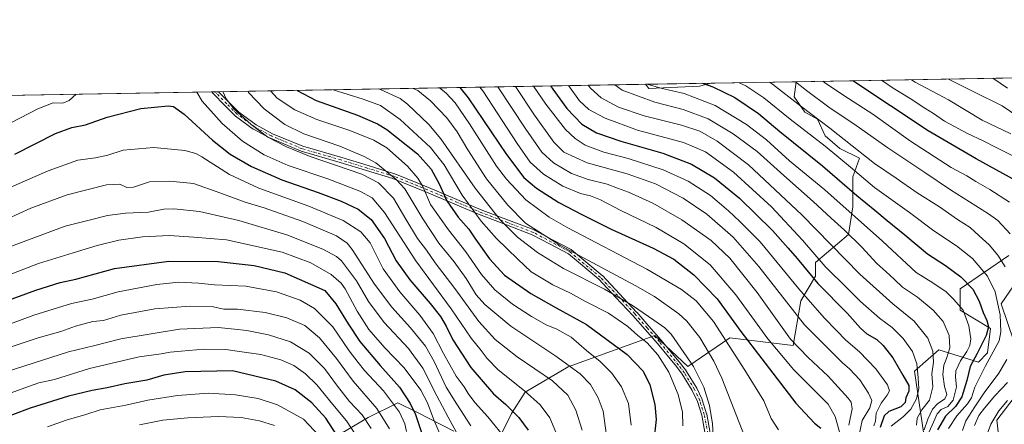
# Model space of a CAD drawing. Units: metres. Extents: x 616970 to 620401, y 4771076 to 4773448.
# Drawn here: x 618131 to 618637, y 4773240 to 4773448 of the extents above; entities that cross this region are included whole.
import ezdxf

# ---------------------------------------------------------------- set-up
doc = ezdxf.new("R2010")
doc.units = ezdxf.units.M
doc.header["$MEASUREMENT"] = 0
doc.linetypes.add('DGN Style 4', pattern=[2.6384748266838614, 1.318413404963828, -0.6592067024819142, 0.001648016756204785, -0.6592067024819142])
for name, color, linetype, lineweight in [('Arbolado forestal CxS', 92, 'Continuous', 0), ('Camino Cxs', 7, 'Continuous', 0), ('Camino eje', 30, 'DGN Style 4', 13), ('Comarca CxS', 21, 'Continuous', 0), ('Comunidad Autónoma CxS', 142, 'Continuous', 0), ('Curva de nivel maestra', 30, 'Continuous', 30), ('Curva de nivel normal', 30, 'Continuous', 0), ('Espacio natural protegido CxS', 121, 'Continuous', 0), ('Municipio CxS', 4, 'Continuous', 0), ('Pastizal CxS', 92, 'Continuous', 0), ('Provincia CxS', 1, 'Continuous', 0)]:
    doc.layers.add(name, color=color, linetype=linetype, lineweight=lineweight)

# ---------------------------------------------------------------- blocks, each defined once
blk = doc.blocks.new('*U8')
at = {"layer": 'Pastizal CxS', "color": 92, "linetype": 'Continuous', "lineweight": 0}
for points in [[(618659.7629000006, 4773211.247099999, 555.4434000000037), (618636.2666999997, 4773215.947100001, 571.75), (618633.1341000004, 4773242.574100001, 581.1897000000026), (618648.7984999996, 4773262.936100001, 579.3396000000066), (618635.4301000005, 4773302.249500001, 595.375), (618650.3649000004, 4773324.0233, 585.4024999999965)], [(618639.4001000002, 4773327.155900001, 588.7740999999951), (618614.3377, 4773309.926300001, 602.196299999996), (618614.3377, 4773298.9625, 606.085500000001), (618630.0027000001, 4773289.564300001, 600.4943000000058), (618628.4345000006, 4773277.033500001, 597.9725000000036), (618623.7351000002, 4773272.3347, 600.3141000000032), (618603.3722999999, 4773278.5997, 614.4747000000061), (618597.9725000003, 4773273.875299999, 617.9774000000034), (618590.8400999998, 4773267.635700001, 622.0286999999954), (618595.5390999997, 4773236.3095, 610.7143999999971)], [(618288.2625000002, 4773231.038899999, 755.0163999999932), (618309.9907000001, 4773243.819900001, 739.0225999999967), (618325.3284999998, 4773251.488299999, 729.130799999999), (618335.0390999997, 4773246.5557, 725.4207000000025), (618354.0915000001, 4773236.877699999, 716.2014000000055)], [(618378.1577000003, 4773234.8707, 706.107600000003), (618383.6732999999, 4773245.908100001, 700.7563999999985), (618390.6930999998, 4773256.9463, 695.1230000000069), (618412.7540999996, 4773269.989900001, 685.3763000000035), (618457.3463000003, 4773286.061699999, 667.5743999999977), (618474.3970999997, 4773270.082699999, 666.3894), (618495.9517000001, 4773284.8159, 654.1383999999962), (618528.4313000003, 4773280.804500001, 640.5722999999998), (618532.3844999997, 4773303.889699999, 631.8148999999976), (618539.9637000002, 4773316.4033, 624.3225999999995), (618539.9638999999, 4773323.4221, 621.7918999999965), (618557.0120999999, 4773337.9619, 610.4320000000008), (618559.1656999999, 4773352.0109, 603.2764000000025), (618559.1659000004, 4773367.4935, 596.3331000000035), (618562.5264999997, 4773377.069900001, 591.0838999999978), (618552.4994999999, 4773382.084100001, 592.8773999999976), (618544.9782999996, 4773388.6021, 592.1910000000062), (618540.9675000003, 4773397.126499999, 589.6907999999967), (618534.4495000001, 4773400.635299999, 590.4235999999946), (618528.9347000001, 4773408.658299999, 588.8450000000012), (618529.9852, 4773416.361199999, 584.9161000000023), (618693.8535000002, 4773419.210300001, 539.469299999997)]]:
    blk.add_polyline3d(points, dxfattribs=at)

msp = doc.modelspace()

# ---------------------------------------------------------------- linework, layer by layer
at = {"layer": 'Arbolado forestal CxS', "color": 92, "linetype": 'Continuous', "lineweight": 0, "extrusion": (0.2987994988806117, 0.005194834251950313, 0.9543017725886243), "elevation": 210171.7429034196, "flags": 128}
msp.add_lwpolyline([(4761943.170081535, -669139.0662708188), (4761943.170081535, -669184.9710572902)], dxfattribs=at)
at = {"layer": 'Arbolado forestal CxS', "color": 92, "linetype": 'Continuous', "lineweight": 0, "extrusion": (-0.131088586732391, -0.002279251277464226, 0.9913680383400096), "elevation": -91235.70128541919, "flags": 128}
msp.add_lwpolyline([(-4761942.17398537, 694912.982619712), (-4761942.17398537, 695158.3521001812)], dxfattribs=at)
at = {"layer": 'Arbolado forestal CxS', "color": 92, "linetype": 'Continuous', "lineweight": 0, "extrusion": (0.3955826232852415, 0.0068476698271748, 0.9184048658259083), "elevation": 277884.0700004949, "flags": 128}
msp.add_lwpolyline([(4761995.966363818, -643301.8078933551), (4761995.966363819, -643303.4687387364)], dxfattribs=at)
at = {"layer": 'Arbolado forestal CxS', "color": 92, "linetype": 'Continuous', "lineweight": 0, "extrusion": (0.3987251058482633, 0.006929536989035956, 0.9170443127152629), "elevation": 280216.6945773031, "flags": 128}
msp.add_lwpolyline([(4761947.691816551, -642648.6422609283), (4761947.691816551, -642650.6064756772)], dxfattribs=at)
at = {"layer": 'Arbolado forestal CxS', "color": 92, "linetype": 'Continuous', "lineweight": 0, "extrusion": (0.3680776555160761, 0.006399537182138707, 0.9297730289880662), "elevation": 258748.3235528764, "flags": 128}
msp.add_lwpolyline([(4761942.684915385, -651627.3384073001), (4761942.684915385, -651863.5330244412)], dxfattribs=at)
at = {"layer": 'Arbolado forestal CxS', "color": 92, "linetype": 'Continuous', "lineweight": 0, "extrusion": (0.1733989551244139, 0.003015131184958008, 0.9848470497217825), "elevation": 122226.8958578123, "flags": 128}
msp.add_lwpolyline([(4761941.263884211, -690616.3046826321), (4761941.263884211, -690650.4121890105)], dxfattribs=at)
at = {"layer": 'Arbolado forestal CxS', "color": 92, "linetype": 'Continuous', "lineweight": 0}
for points in [[(617986.4841999998, 4773406.911699999, 660.7709999999934), (618452.5992999999, 4773415.015699999, 604.5495999999986), (618454.3476999998, 4773412.800899999, 605.3730999999971), (618480.2969000004, 4773413.980699999, 600.8053000000073), (618486.1847999999, 4773415.5997, 598.6345000000001), (618529.9852, 4773416.361199999, 584.9161000000023), (618528.9347000001, 4773408.658299999, 588.8450000000012), (618534.4495000001, 4773400.635299999, 590.4235999999946), (618540.9675000003, 4773397.126499999, 589.6907999999967), (618544.9782999996, 4773388.6021, 592.1910000000062), (618552.4994999999, 4773382.084100001, 592.8773999999976), (618562.5264999997, 4773377.069900001, 591.0838999999978), (618559.1659000004, 4773367.4935, 596.3331000000035), (618559.1656999999, 4773352.0109, 603.2764000000025), (618557.0120999999, 4773337.9619, 610.4320000000008), (618539.9638999999, 4773323.4221, 621.7918999999965), (618539.9637000002, 4773316.4033, 624.3225999999995), (618532.3844999997, 4773303.889699999, 631.8148999999976), (618528.4313000003, 4773280.804500001, 640.5722999999998), (618495.9517000001, 4773284.8159, 654.1383999999962), (618474.3970999997, 4773270.082699999, 666.3894), (618457.3463000003, 4773286.061699999, 667.5743999999977), (618412.7540999996, 4773269.989900001, 685.3763000000035), (618390.6930999998, 4773256.9463, 695.1230000000069), (618383.6732999999, 4773245.908100001, 700.7563999999985), (618378.1577000003, 4773234.8707, 706.107600000003)], [(618378.1577000003, 4773234.8707, 706.107600000003), (618383.6732999999, 4773245.908100001, 700.7563999999985), (618390.6930999998, 4773256.9463, 695.1230000000069), (618412.7540999996, 4773269.989900001, 685.3763000000035), (618457.3463000003, 4773286.061699999, 667.5743999999977), (618474.3970999997, 4773270.082699999, 666.3894), (618495.9517000001, 4773284.8159, 654.1383999999962), (618528.4313000003, 4773280.804500001, 640.5722999999998), (618532.3844999997, 4773303.889699999, 631.8148999999976), (618539.9637000002, 4773316.4033, 624.3225999999995), (618539.9638999999, 4773323.4221, 621.7918999999965), (618557.0120999999, 4773337.9619, 610.4320000000008), (618559.1656999999, 4773352.0109, 603.2764000000025), (618559.1659000004, 4773367.4935, 596.3331000000035), (618562.5264999997, 4773377.069900001, 591.0838999999978), (618552.4994999999, 4773382.084100001, 592.8773999999976), (618544.9782999996, 4773388.6021, 592.1910000000062), (618540.9675000003, 4773397.126499999, 589.6907999999967), (618534.4495000001, 4773400.635299999, 590.4235999999946), (618528.9347000001, 4773408.658299999, 588.8450000000012), (618529.9852, 4773416.361300001, 584.9161000000023)], [(618452.5992000002, 4773415.015900001, 604.5494999999937), (618454.3476999998, 4773412.800899999, 605.3730999999971), (618480.2969000004, 4773413.980699999, 600.8053000000073), (618486.1853, 4773415.5998, 598.6343000000053)], [(618595.5390999997, 4773236.3095, 610.7143999999971), (618590.8400999998, 4773267.635700001, 622.0286999999954), (618597.9725000003, 4773273.875299999, 617.9774000000034), (618603.3722999999, 4773278.5997, 614.4747000000061), (618623.7351000002, 4773272.3347, 600.3141000000032), (618628.4345000006, 4773277.033500001, 597.9725000000036), (618630.0027000001, 4773289.564300001, 600.4943000000058), (618614.3377, 4773298.9625, 606.085500000001), (618614.3377, 4773309.926300001, 602.196299999996), (618639.4001000002, 4773327.155900001, 588.7740999999951)], [(618639.4001000002, 4773327.155900001, 588.7740999999951), (618614.3377, 4773309.926300001, 602.196299999996), (618614.3377, 4773298.9625, 606.085500000001), (618630.0027000001, 4773289.564300001, 600.4943000000058), (618628.4345000006, 4773277.033500001, 597.9725000000036), (618623.7351000002, 4773272.3347, 600.3141000000032), (618603.3722999999, 4773278.5997, 614.4747000000061), (618597.9725000003, 4773273.875299999, 617.9774000000034), (618590.8400999998, 4773267.635700001, 622.0286999999954), (618595.5390999997, 4773236.3095, 610.7143999999971)], [(618650.3649000004, 4773324.0233, 585.4024999999965), (618635.4301000005, 4773302.249500001, 595.375), (618648.7984999996, 4773262.936100001, 579.3396000000066), (618633.1341000004, 4773242.574100001, 581.1897000000026), (618636.2666999997, 4773215.947100001, 571.75), (618659.7629000006, 4773211.247099999, 555.4434000000037)], [(618659.7629000006, 4773211.247099999, 555.4434000000037), (618636.2666999997, 4773215.947100001, 571.75), (618633.1341000004, 4773242.574100001, 581.1897000000026), (618648.7984999996, 4773262.936100001, 579.3396000000066), (618635.4301000005, 4773302.249500001, 595.375), (618650.3649000004, 4773324.0233, 585.4024999999965)], [(618354.0915000001, 4773236.877699999, 716.2014000000055), (618335.0390999997, 4773246.5557, 725.4207000000025), (618325.3284999998, 4773251.488299999, 729.130799999999), (618309.9907000001, 4773243.819900001, 739.0225999999967), (618288.2625000002, 4773231.038899999, 755.0163999999932)], [(618288.2625000002, 4773231.038899999, 755.0163999999932), (618309.9907000001, 4773243.819900001, 739.0225999999967), (618325.3284999998, 4773251.488299999, 729.130799999999), (618335.0390999997, 4773246.5557, 725.4207000000025), (618354.0915000001, 4773236.877699999, 716.2014000000055)]]:
    msp.add_polyline3d(points, dxfattribs=at)
msp.add_3dface([(618452.5992999999, 4773415.015699999, 604.5495999999986), (618486.1847999999, 4773415.5997, 598.6345000000001), (618480.2969000004, 4773413.980699999, 600.8053000000073), (618454.3476999998, 4773412.800899999, 605.3730999999971)], dxfattribs=at)
at = {"layer": 'Camino Cxs', "color": 7, "linetype": 'Continuous', "lineweight": 0, "extrusion": (0.4988467860548491, 0.008668814711796617, 0.8666468344684818), "elevation": 350400.1164545504, "flags": 128}
msp.add_lwpolyline([(4761948.760269887, -607228.2503410818), (4761948.760269887, -607232.0888160473)], dxfattribs=at)
at = {"layer": 'Camino Cxs', "color": 7, "linetype": 'Continuous', "lineweight": 0}
for points in [[(618483.3332000002, 4773235.3969, 666.8653999999951), (618481.4886999996, 4773245.096899999, 667.2024999999994), (618479.2801000001, 4773252.140699999, 667.5454000000027), (618476.6458999999, 4773257.7071, 669.6747000000032), (618471.5022999998, 4773266.100299999, 674.4814000000042), (618468.5148, 4773270.013900001, 673.9988000000012), (618458.7307000002, 4773281.9705, 676.8463000000047), (618452.4096999997, 4773289.155900001, 680.7042999999976), (618446.1145000001, 4773296.2939, 683.0215999999928), (618437.3444999997, 4773305.5931, 683.7891999999993), (618428.5582999998, 4773314.905900001, 684.7418999999937), (618412.9567, 4773327.8851, 685.6083999999975), (618403.5899, 4773332.8673, 686.3950000000041), (618394.3208999997, 4773337.794500001, 687.1978999999993), (618381.1958999997, 4773342.810900001, 689.546100000007), (618368.0409000004, 4773347.8409, 692.7100999999967), (618368.0000999998, 4773347.857100001, 692.7176000000036), (618340.0663000002, 4773359.6325, 698.9140999999945), (618322.7408999996, 4773366.558700001, 701.6171000000032), (618309.2055000003, 4773370.748500001, 706.3695000000008), (618295.6826999999, 4773374.9397, 707.5139999999956), (618275.6551000001, 4773380.710899999, 709.5026999999974), (618275.5705000004, 4773380.738500001, 709.5406999999979), (618275.5166999997, 4773380.759500001, 709.5636999999988), (618259.7867000002, 4773387.2895, 708.5053000000045), (618259.6675000006, 4773387.3463, 708.4894999999962), (618251.1025, 4773391.9713, 710.9514000000055), (618251.0701000001, 4773391.9893, 710.9517999999953), (618250.9583000002, 4773392.061899999, 710.9505999999965), (618241.8683000002, 4773398.636700001, 711.3479999999981), (618241.7944999998, 4773398.694300001, 711.325100000002), (618241.7083999999, 4773398.773499999, 711.2912999999971), (618236.3731000006, 4773404.138699999, 711.2967999999966), (618230.3028999995, 4773410.2489, 713.3828000000068), (618230.2292999999, 4773410.329500001, 713.4091999999946), (618230.1294999998, 4773410.465700001, 713.4397999999928), (618229.6988000004, 4773411.1403, 713.5564000000013), (618233.0250000004, 4773411.198100001, 711.6413000000031), (618238.2172999998, 4773405.971700001, 710.0653000000021), (618243.4776, 4773400.681500001, 708.8891000000004), (618252.4128999999, 4773394.218499999, 710.0255999999936), (618260.8448000001, 4773389.6655, 707.3136999999988), (618276.4457, 4773383.189099999, 708.4017000000022), (618296.4275000002, 4773377.430500001, 705.3727999999975), (618309.9748999998, 4773373.231899999, 705.8153000000021), (618323.5595000006, 4773369.026900001, 701.1996000000072), (618323.6196999997, 4773369.006899999, 701.1687999999995), (618323.6577000003, 4773368.9923, 701.1490999999951), (618341.0538999997, 4773362.037699999, 698.2657000000036), (618368.9900000002, 4773350.261499999, 691.8012000000017), (618382.1244000001, 4773345.2393, 688.0414000000019), (618395.3243000006, 4773340.194499999, 685.4663), (618395.4703000003, 4773340.127900001, 685.4477999999945), (618404.8104999998, 4773335.163100001, 684.8175000000047), (618414.2956999998, 4773330.117900001, 684.639599999995), (618414.3350999998, 4773330.095899999, 684.6410000000033), (618414.5164999999, 4773329.969500001, 684.6533999999956), (618430.2836999996, 4773316.852700001, 683.9964000000036), (618430.3957000002, 4773316.747300001, 684.0050000000047), (618439.2358999997, 4773307.3771, 683.25), (618448.0208999999, 4773298.062100001, 682.5642999999982), (618448.0500999996, 4773298.030099999, 682.5485999999946), (618454.3607000001, 4773290.874299999, 680.6380999999965), (618460.6983000003, 4773283.670299999, 676.9982000000019), (618460.7231999999, 4773283.6413, 676.9747000000061), (618470.5409000004, 4773271.6435, 676.6478000000062), (618470.5680999998, 4773271.608899999, 676.6500999999989), (618473.6092999997, 4773267.6249, 676.5944000000018), (618473.6842999998, 4773267.5153, 676.5660000000062), (618478.8994000005, 4773259.005700001, 670.3295999999973), (618478.9167, 4773258.976700001, 670.2847000000038), (618478.9660999998, 4773258.8827, 670.1447999999946), (618481.6687000003, 4773253.1713, 666.7823000000062), (618481.7150999998, 4773253.059900001, 666.7550999999949), (618481.7339000005, 4773253.0043, 666.7431999999973), (618483.9923, 4773245.8029, 666.3885000000009), (618484.0289000003, 4773245.6567, 666.386599999998), (618485.8995000003, 4773235.8179, 666.1505000000034)], [(618483.3332000002, 4773235.3969, 666.8653999999951), (618481.4886999996, 4773245.096899999, 667.2024999999994), (618479.2801000001, 4773252.140699999, 667.5454000000027), (618476.6458999999, 4773257.7071, 669.6747000000032), (618471.5022999998, 4773266.100299999, 674.4814000000042), (618468.5148, 4773270.013900001, 673.9988000000012), (618458.7307000002, 4773281.9705, 676.8463000000047), (618452.4096999997, 4773289.155900001, 680.7042999999976), (618446.1145000001, 4773296.2939, 683.0215999999928), (618437.3444999997, 4773305.5931, 683.7891999999993), (618428.5582999998, 4773314.905900001, 684.7418999999937), (618412.9567, 4773327.8851, 685.6083999999975), (618403.5899, 4773332.8673, 686.3950000000041), (618394.3208999997, 4773337.794500001, 687.1978999999993), (618381.1958999997, 4773342.810900001, 689.546100000007), (618368.0409000004, 4773347.8409, 692.7100999999967), (618368.0000999998, 4773347.857100001, 692.7176000000036), (618340.0663000002, 4773359.6325, 698.9140999999945), (618322.7408999996, 4773366.558700001, 701.6171000000032), (618309.2055000003, 4773370.748500001, 706.3695000000008), (618295.6826999999, 4773374.9397, 707.5139999999956), (618275.6551000001, 4773380.710899999, 709.5026999999974), (618275.5705000004, 4773380.738500001, 709.5406999999979), (618275.5166999997, 4773380.759500001, 709.5636999999988), (618259.7867000002, 4773387.2895, 708.5053000000045), (618259.6675000006, 4773387.3463, 708.4894999999962), (618251.1025, 4773391.9713, 710.9514000000055), (618251.0701000001, 4773391.9893, 710.9517999999953), (618250.9583000002, 4773392.061899999, 710.9505999999965), (618241.8683000002, 4773398.636700001, 711.3479999999981), (618241.7944999998, 4773398.694300001, 711.325100000002), (618241.7083999999, 4773398.773499999, 711.2912999999971), (618236.3731000006, 4773404.138699999, 711.2967999999966), (618230.3028999995, 4773410.2489, 713.3828000000068), (618230.2292999999, 4773410.329500001, 713.4091999999946), (618230.1294999998, 4773410.465700001, 713.4397999999928), (618229.6989000002, 4773411.1404, 713.5564000000013)], [(618233.0250000004, 4773411.198200001, 711.6413000000031), (618238.2172999998, 4773405.971700001, 710.0653000000021), (618243.4776, 4773400.681500001, 708.8891000000004), (618252.4128999999, 4773394.218499999, 710.0255999999936), (618260.8448000001, 4773389.6655, 707.3136999999988), (618276.4457, 4773383.189099999, 708.4017000000022), (618296.4275000002, 4773377.430500001, 705.3727999999975), (618309.9748999998, 4773373.231899999, 705.8153000000021), (618323.5595000006, 4773369.026900001, 701.1996000000072), (618323.6196999997, 4773369.006899999, 701.1687999999995), (618323.6577000003, 4773368.9923, 701.1490999999951), (618341.0538999997, 4773362.037699999, 698.2657000000036), (618368.9900000002, 4773350.261499999, 691.8012000000017), (618382.1244000001, 4773345.2393, 688.0414000000019), (618395.3243000006, 4773340.194499999, 685.4663), (618395.4703000003, 4773340.127900001, 685.4477999999945), (618404.8104999998, 4773335.163100001, 684.8175000000047), (618414.2956999998, 4773330.117900001, 684.639599999995), (618414.3350999998, 4773330.095899999, 684.6410000000033), (618414.5164999999, 4773329.969500001, 684.6533999999956), (618430.2836999996, 4773316.852700001, 683.9964000000036), (618430.3957000002, 4773316.747300001, 684.0050000000047), (618439.2358999997, 4773307.3771, 683.25), (618448.0208999999, 4773298.062100001, 682.5642999999982), (618448.0500999996, 4773298.030099999, 682.5485999999946), (618454.3607000001, 4773290.874299999, 680.6380999999965), (618460.6983000003, 4773283.670299999, 676.9982000000019), (618460.7231999999, 4773283.6413, 676.9747000000061), (618470.5409000004, 4773271.6435, 676.6478000000062), (618470.5680999998, 4773271.608899999, 676.6500999999989), (618473.6092999997, 4773267.6249, 676.5944000000018), (618473.6842999998, 4773267.5153, 676.5660000000062), (618478.8994000005, 4773259.005700001, 670.3295999999973), (618478.9167, 4773258.976700001, 670.2847000000038), (618478.9660999998, 4773258.8827, 670.1447999999946), (618481.6687000003, 4773253.1713, 666.7823000000062), (618481.7150999998, 4773253.059900001, 666.7550999999949), (618481.7339000005, 4773253.0043, 666.7431999999973), (618483.9923, 4773245.8029, 666.3885000000009), (618484.0289000003, 4773245.6567, 666.386599999998), (618485.8995000003, 4773235.8179, 666.1505000000034)]]:
    msp.add_polyline3d(points, dxfattribs=at)
at = {"layer": 'Camino eje', "color": 30, "linetype": 'DGN Style 4', "lineweight": 13}
msp.add_polyline3d([(618484.6206999999, 4773235.583699999, 666.5026000000071), (618482.7516999999, 4773245.413899999, 666.7256999999954), (618480.4935, 4773252.615300001, 667.1261999999988), (618477.7909000004, 4773258.326500001, 670.2464999999938), (618472.5758999997, 4773266.836100001, 676.0135000000009), (618469.5346999997, 4773270.8201, 675.3916999999929), (618459.7220999999, 4773282.811699999, 676.9570999999996), (618453.3850999996, 4773290.015100001, 680.6180000000022), (618447.0751, 4773297.170100001, 682.6806999999973), (618438.2901, 4773306.485099999, 683.3617999999988), (618429.4501, 4773315.8551, 684.3776999999973), (618413.6851000005, 4773328.970100001, 685.0887999999978), (618404.2001, 4773334.015100001, 685.5816000000051), (618394.8601000002, 4773338.9801, 686.313599999994), (618381.6601, 4773344.0251, 688.7960000000021), (618368.5050999997, 4773349.0551, 692.2529000000068), (618340.5601000005, 4773360.835100001, 698.5861000000004), (618323.1750999996, 4773367.7851, 701.178899999999), (618309.5900999998, 4773371.9901, 706.2035000000033), (618296.0551000005, 4773376.1851, 706.449099999998), (618276.0151000004, 4773381.960100001, 708.9251999999979), (618260.2851, 4773388.4901, 707.9152999999933), (618251.7200999996, 4773393.1151, 710.5132000000012), (618242.6300999997, 4773399.690099999, 710.3543999999966), (618237.2950999998, 4773405.0551, 710.6895999999979), (618231.2251000004, 4773411.165100001, 712.6601999999984), (618231.2240000004, 4773411.1668, 712.6604999999981)], dxfattribs=at)
at = {"layer": 'Comarca CxS', "color": 21, "linetype": 'Continuous', "lineweight": 0, "flags": 128}
msp.add_lwpolyline([(619745.8472999987, 4771123.246899999), (617009.7500008971, 4771075.699982255), (616970.0800008973, 4773389.239982234), (619257.3600999999, 4773429.007800001), (620360.6500009245, 4773448.189982234), (620401.4700009234, 4771134.639982257)], close=True, dxfattribs=at)
at = {"layer": 'Comunidad Autónoma CxS', "color": 142, "linetype": 'Continuous', "lineweight": 0, "flags": 128}
msp.add_lwpolyline([(619745.8472999987, 4771123.246899999), (617009.7500008971, 4771075.699982255), (616970.0800008973, 4773389.239982234), (619257.3600999999, 4773429.007800001), (620360.6500009245, 4773448.189982234), (620401.4700009234, 4771134.639982257)], close=True, dxfattribs=at)
at = {"layer": 'Curva de nivel maestra', "color": 30, "linetype": 'Continuous', "lineweight": 30, "flags": 128}
for points, elevation in [([(618643.1399999997, 4773365.390100001), (618622.5999999996, 4773376.710100001), (618597.8200000003, 4773391.190099999), (618559.1602999996, 4773416.8685)], 575), ([(618273.4581000004, 4773411.9011), (618283.25, 4773406.720100001), (618304.5800000001, 4773399.2301), (618314.8799999999, 4773394.7501), (618319.6500000004, 4773391.7601), (618335.3099999996, 4773379.290100001), (618342.3300000001, 4773371.380100001), (618346.5199999996, 4773363.890100001), (618350.3799999999, 4773355.210100001), (618356.2400000002, 4773346.720100001), (618361.7400000002, 4773340.5601), (618365.1699999999, 4773335.550100001), (618372.3399999999, 4773325.390100001), (618380.1500000004, 4773317.0801), (618393.6100000005, 4773307.620100001), (618406.5800000001, 4773300.2401), (618422.3200000003, 4773291.700099999), (618443.1299999999, 4773276.3201), (618451.4600000001, 4773267.700099999), (618454.8700000001, 4773260.630100001), (618457.4299999997, 4773250.640100001), (618458.0300000003, 4773242.8101), (618456.7999999998, 4773231.870100001)], 675), ([(618357.0579000004, 4773413.354599999), (618361.4299999997, 4773408.120100001), (618381.1600000003, 4773379.040100001), (618390.0599999996, 4773367.2301), (618396.4699999997, 4773361.720100001), (618408.0999999996, 4773354.2301), (618420.2599999999, 4773347.9801), (618434.8700000001, 4773340.670100001), (618456.5, 4773330.9301), (618467.0899999999, 4773325.170100001), (618477.4699999997, 4773317.1501), (618489.3499999996, 4773304.880100001), (618501.5999999996, 4773288.020099999), (618512.4500000002, 4773274.030099999), (618529.8700000001, 4773251.340100001), (618539.54, 4773240.920100001), (618542.6900000004, 4773238.4001)], 650), ([(618403.8331000004, 4773414.1679), (618404.9900000002, 4773412.440099999), (618412.2000000002, 4773402.520099999), (618419.8499999996, 4773394.590100001), (618427.3300000001, 4773390.050100001), (618439.8499999996, 4773385.890100001), (618461.4500000002, 4773379.640100001), (618476.1799999997, 4773374.050100001), (618488.0599999996, 4773366.920100001), (618500.8700000001, 4773356.5001), (618517.9400000004, 4773339.9801), (618525.9299999997, 4773330.8101), (618530.5199999996, 4773325.610099999), (618541.2199999997, 4773312.770099999), (618556.1900000004, 4773297.5601), (618563.04, 4773289.7401), (618566.4400000004, 4773286.8101), (618571.5199999996, 4773283.890100001), (618574.8399999999, 4773280.870100001), (618579.7599999999, 4773274.460100001), (618584.8899999997, 4773265.590100001), (618587.9600000001, 4773260.3201), (618587.9800000006, 4773257.340100001), (618586.4299999997, 4773253.960100001), (618586.0199999996, 4773251.630100001), (618583.7999999998, 4773249.460100001), (618577.5999999996, 4773246.970100001), (618575.29, 4773244.670100001), (618573.1500000004, 4773238.780099999)], 625), ([(618481.9519999997, 4773415.5261), (618487.1399999997, 4773413.800100001), (618498.4299999997, 4773408.210100001), (618510.5999999996, 4773400.100099999), (618521.6799999997, 4773390.770099999), (618543.5800000001, 4773373.200099999), (618561.2000000002, 4773357.9001), (618570.4600000001, 4773350.440099999), (618576.8499999996, 4773345.0001), (618585.8600000005, 4773337.670100001), (618597.5199999996, 4773327.880100001), (618606.8099999996, 4773322.0101), (618614.5999999996, 4773316.100099999), (618620.8399999999, 4773309.720100001), (618624.1799999997, 4773303.610099999), (618626.2199999997, 4773297.9001), (618628.0800000001, 4773293.7401), (618628.8200000003, 4773290.460100001), (618627.6900000004, 4773286.090100001), (618623.0800000001, 4773276.770099999), (618619.5300000003, 4773270.1601), (618617.7199999997, 4773262.950099999), (618615.1699999999, 4773254.590100001), (618611.9199999999, 4773249.520099999), (618606.7599999999, 4773244.530099999), (618602.75, 4773237.530099999)], 600), ([(618128.3200000003, 4773379.0701), (618149.3300000001, 4773389.690099999), (618157.7000000002, 4773392.7601), (618164.7000000002, 4773394.170100001), (618175.8200000003, 4773398.1801), (618193.1399999997, 4773402.610099999), (618207.2699999996, 4773403.9901), (618209.9500000002, 4773403.540100001), (618215.4800000006, 4773399.600099999), (618229.9900000002, 4773386.300100001), (618239.0199999996, 4773379.140100001), (618250, 4773372.720100001), (618265.6500000004, 4773365.940099999), (618284.2999999998, 4773359.520099999), (618296.1299999999, 4773355.020099999), (618304.9400000004, 4773350.890100001), (618311.5599999996, 4773345.600099999), (618318.4699999997, 4773335.8301), (618324.4199999999, 4773324.390100001), (618331.4800000006, 4773314.520099999), (618341.9400000004, 4773302.470100001), (618347.2000000002, 4773295.700099999), (618350.0999999996, 4773290.7501), (618353.5599999996, 4773283.7601), (618362.8200000003, 4773269.5701), (618374.5199999996, 4773256.110099999), (618380.7199999997, 4773250.530099999), (618387.4000000004, 4773243.9301), (618392.2699999996, 4773237.3201)], 700.0000000000001), ([(618109.5499999998, 4773298.5801), (618139.2199999997, 4773309.360099999), (618151.6399999997, 4773313.190099999), (618159.7000000002, 4773314.860099999), (618179.6900000004, 4773320.5001), (618207.5700000003, 4773324.2501), (618232.9100000003, 4773324.0701), (618251.4900000002, 4773322.020099999), (618267.1200000001, 4773318.130100001), (618287.7100000001, 4773309.100099999), (618293.4100000003, 4773302.190099999), (618299.6900000004, 4773291.940099999), (618305.6799999997, 4773282.9001), (618316.1299999999, 4773270.640100001), (618326.1200000001, 4773259.5001), (618331.6900000004, 4773251.040100001), (618334.3399999999, 4773245.390100001), (618341.4900000002, 4773224.090100001)], 725), ([(618296.1600000003, 4773231.390100001), (618288.1799999997, 4773243.5701), (618281.1299999999, 4773251.380100001), (618272.4900000002, 4773258.050100001), (618262.5700000003, 4773262.4901), (618240.2400000002, 4773267.800100001), (618215.9199999999, 4773267.270099999), (618204.9400000004, 4773265.6601), (618196.3200000003, 4773262.9901), (618184.9600000001, 4773261.140100001), (618175.8600000005, 4773259.190099999), (618168.1100000005, 4773257.8201), (618156.04, 4773254.790100001), (618136.25, 4773248.670100001), (618117.9800000006, 4773241.840100001)], 750)]:
    msp.add_lwpolyline(points, dxfattribs=dict(at, elevation=elevation))
at = {"layer": 'Curva de nivel normal', "color": 30, "linetype": 'Continuous', "lineweight": 0, "flags": 128}
for points, elevation in [([(618516.3121999997, 4773416.123500001), (618517.8200000003, 4773415.109999999), (618532.4000000004, 4773403.77), (618547.2999999998, 4773392.529999999), (618570.25, 4773374.390000001), (618581.3700000001, 4773366.82), (618592.29, 4773359.279999999), (618603.79, 4773352.060000001), (618613, 4773345.52), (618619.4800000006, 4773341.41), (618624.04, 4773337.140000001), (618629.2199999997, 4773332.59), (618633.7599999999, 4773327.26), (618637.4000000004, 4773321.24)], 590), ([(618529.7324000001, 4773416.356799999), (618535.2699999996, 4773411.9), (618546.8799999999, 4773403.359999999), (618560.9100000003, 4773393.930000001), (618577.0899999999, 4773382.460000001), (618596.1600000003, 4773369.640000001), (618609.2999999998, 4773360.76), (618628.9600000001, 4773348.560000001), (618633.6299999999, 4773345.09), (618639.9900000002, 4773338.180000001)], 585), ([(618639.6900000004, 4773354.430000001), (618629.5899999999, 4773361), (618622.4699999997, 4773365.08), (618617.6900000004, 4773368.060000001), (618609.7199999997, 4773372.369999999), (618588.75, 4773385.730000001), (618569.3799999999, 4773399.76), (618556.9900000002, 4773407.689999999), (618545.3399999999, 4773415.380000001), (618543.7397999996, 4773416.600400001)], 580), ([(618643.8300000001, 4773377.029999999), (618632.8300000001, 4773382.49), (618626.2300000006, 4773385.930000001), (618618.1600000003, 4773389.75), (618606.2199999997, 4773396.15), (618600.6900000004, 4773399.949999999), (618596.0999999996, 4773402.800000001), (618588.5999999996, 4773407.74), (618579.8399999999, 4773412.949999999), (618573.8443999998, 4773417.1238)], 570), ([(618589.3786000004, 4773417.3939), (618591.2800000003, 4773416.140000001), (618608.3300000001, 4773407.100000001), (618625.6200000001, 4773396.65), (618640.3899999997, 4773389.560000001)], 565), ([(618644.5199999996, 4773398.220000001), (618635.8799999999, 4773403.91), (618621.3700000001, 4773411.07), (618608.3152999999, 4773417.723099999)], 560), ([(618631.0869000005, 4773418.119000001), (618638.7000000002, 4773413.100000001)], 555), ([(618420.0199999996, 4773237.4), (618416.7599999999, 4773247.699999999), (618412.6299999999, 4773255.32), (618404.7000000002, 4773262.77), (618386.6100000005, 4773275.07), (618375.3200000003, 4773284.01), (618366.9800000006, 4773293.189999999), (618354.5899999999, 4773310.180000001), (618344.5300000003, 4773323.279999999), (618339.9699999997, 4773329.850000001), (618335.3099999996, 4773335.91), (618329.3200000003, 4773345.76), (618323.0199999996, 4773356.560000001), (618315.3899999997, 4773364.350000001), (618306.75, 4773368.91), (618280.2400000002, 4773377.92), (618268.1100000005, 4773382.859999999), (618258.4600000001, 4773387.800000001), (618249.8200000003, 4773394.369999999), (618241.1100000005, 4773402.32), (618236.9900000002, 4773407.630000001), (618235.2438000003, 4773411.2367)], 690), ([(618432.5800000001, 4773234.630000001), (618430.8700000001, 4773247.189999999), (618428.2400000002, 4773254.039999999), (618424.25, 4773260.9), (618419.0599999996, 4773266.24), (618406.4400000004, 4773275.350000001), (618383.3799999999, 4773290.850000001), (618369.9800000006, 4773301.869999999), (618365.5999999996, 4773306.939999999), (618360.4100000003, 4773315.359999999), (618354.3099999996, 4773323.84), (618346.29, 4773333.369999999), (618338.04, 4773345.960000001), (618328.8600000005, 4773361.279999999), (618324.4900000002, 4773366.199999999), (618313.8799999999, 4773374.67), (618308.0499999998, 4773377.980000001), (618295.4400000004, 4773383.27), (618276.8700000001, 4773389.58), (618267.1100000005, 4773394.369999999), (618256.4800000006, 4773402.380000001), (618248.54, 4773410.84), (618248.1594000002, 4773411.461300001)], 685), ([(618259.7567999996, 4773411.662900001), (618263.1600000003, 4773407.859999999), (618272.3399999999, 4773401.949999999), (618283.6299999999, 4773396.99), (618300.6100000005, 4773391.359999999), (618312.8600000005, 4773386.369999999), (618319.5899999999, 4773382.310000001), (618330.2599999999, 4773372.980000001), (618335.5700000003, 4773366.789999999), (618338.1799999997, 4773362.460000001), (618341.9900000002, 4773353.369999999), (618351.3799999999, 4773340.26), (618360.2300000006, 4773328.939999999), (618368.3200000003, 4773317.369999999), (618375.0499999998, 4773309.480000001), (618384.2599999999, 4773302.130000001), (618393.9199999999, 4773295.800000001), (618401.5999999996, 4773291.550000001), (618407.0099999999, 4773289.289999999), (618414.3899999997, 4773285.100000001), (618422.2800000003, 4773278.33), (618429.29, 4773272.67), (618435.2400000002, 4773266.619999999), (618440.2699999996, 4773259.65), (618443.8799999999, 4773251.039999999), (618445.2000000002, 4773240.039999999)], 680), ([(618471.8200000003, 4773239.59), (618471.6600000003, 4773246.560000001), (618469.3200000003, 4773255.75), (618464.5, 4773267.220000001), (618459, 4773276.050000001), (618453.5, 4773282.210000001), (618448.7000000002, 4773286.08), (618443.54, 4773290.619999999), (618433.5700000003, 4773297.42), (618421.79, 4773303.529999999), (618413.9800000006, 4773307.699999999), (618405.0199999996, 4773312.060000001), (618393.8200000003, 4773318.779999999), (618386.9000000004, 4773325.140000001), (618375.9400000004, 4773335.76), (618368.1799999997, 4773344.77), (618358.2800000003, 4773358.029999999), (618349.1600000003, 4773373.630000001), (618342.0099999999, 4773382.5), (618326.4800000006, 4773396.960000001), (618316.3600000005, 4773404.09), (618307.3700000001, 4773407.32), (618292.0756000001, 4773412.2248)], 670), ([(618315.3739999998, 4773412.629799999), (618316.7699999996, 4773412.100000001), (618326.3899999997, 4773407.74), (618330.3200000003, 4773404.800000001), (618341.1500000004, 4773394.4), (618347.4100000003, 4773387.060000001), (618365.0199999996, 4773361.730000001), (618377.8700000001, 4773345.390000001), (618386.7999999998, 4773336.430000001), (618397.0300000003, 4773328.560000001), (618410.3600000005, 4773320.41), (618431.4400000004, 4773309.82), (618445.9600000001, 4773301.34), (618456.8499999996, 4773293.890000001), (618462.5300000003, 4773289.980000001), (618465.75, 4773286.65), (618477.25, 4773270.039999999), (618482.5199999996, 4773259.480000001), (618485.54, 4773250.01), (618487.0599999996, 4773240.630000001), (618487.6900000004, 4773228.810000001), (618488.2171999998, 4773226.466)], 665), ([(618333.1624999996, 4773412.939099999), (618335.5700000003, 4773411.800000001), (618342.1200000001, 4773406.51), (618350.5099999999, 4773397.720000001), (618355.7999999998, 4773390.689999999), (618361.2300000006, 4773381.310000001), (618370.8600000005, 4773366.42), (618381.8099999996, 4773352.880000001), (618390.9600000001, 4773343.720000001), (618408.6100000005, 4773332.380000001), (618447.2300000006, 4773311.75), (618457.1500000004, 4773305.99), (618469.7199999997, 4773297.189999999), (618473.8700000001, 4773293.380000001), (618480.5999999996, 4773284.970000001), (618487.7400000002, 4773272.76), (618491.8499999996, 4773264.07), (618503.8099999996, 4773233.369999999)], 660), ([(618346.6546, 4773413.173699999), (618349.9800000006, 4773410.699999999), (618354.75, 4773405.49), (618362.1699999999, 4773394.710000001), (618376.0199999996, 4773373), (618381.0800000001, 4773366.310000001), (618391.1500000004, 4773355.600000001), (618403.1299999999, 4773346.730000001), (618412.7300000006, 4773341.220000001), (618453.2000000002, 4773320), (618471.0999999996, 4773309.65), (618478.6100000005, 4773303.83), (618487.4900000002, 4773293.24), (618503.6200000001, 4773268.17), (618513.4199999999, 4773252.460000001), (618517.2400000002, 4773243.32), (618520.9400000004, 4773237.58)], 655), ([(618552.4400000004, 4773235.810000001), (618550.0199999996, 4773244.390000001), (618546.4400000004, 4773250.810000001), (618542.4900000002, 4773254.600000001), (618537.3099999996, 4773259.960000001), (618528.8700000001, 4773268.42), (618515.4400000004, 4773284.26), (618498.9800000006, 4773306.970000001), (618485.7800000003, 4773322.220000001), (618472.2100000001, 4773333.050000001), (618458.0999999996, 4773341.550000001), (618439.8399999999, 4773350.220000001), (618429.5, 4773355.600000001), (618424.3399999999, 4773357.76), (618419.25, 4773359), (618410.1200000001, 4773362.640000001), (618400.1399999997, 4773368.869999999), (618393.3700000001, 4773375.039999999), (618386.5700000003, 4773384.689999999), (618369.04, 4773411.619999999), (618367.4957999998, 4773413.5361)], 645), ([(618376.7284000004, 4773413.696699999), (618391.0999999996, 4773391.91), (618399.3499999996, 4773380.180000001), (618405.2699999996, 4773374.619999999), (618414.4800000006, 4773369.17), (618423.0599999996, 4773366.16), (618432.9100000003, 4773363.779999999), (618438.2100000001, 4773361.76), (618443.9100000003, 4773359.699999999), (618456.3399999999, 4773354.050000001), (618471.2699999996, 4773345.449999999), (618486.3799999999, 4773334.730000001), (618495.8799999999, 4773325.74), (618509.9299999997, 4773308.039999999), (618527.0599999996, 4773284.07), (618536.1799999997, 4773274.65), (618546.5599999996, 4773265.100000001), (618556.6900000004, 4773253.859999999), (618558.2800000003, 4773251.699999999), (618558.7999999998, 4773248.350000001), (618557.0800000001, 4773239.960000001)], 640), ([(618385.7001, 4773413.852600001), (618395.5800000001, 4773399.199999999), (618405.4000000004, 4773385.289999999), (618410.6900000004, 4773380.199999999), (618422.6299999999, 4773374.710000001), (618443.1900000004, 4773369.08), (618457.8099999996, 4773363.859999999), (618471.9699999997, 4773356.51), (618484.1100000005, 4773348.4), (618497.5899999999, 4773336.460000001), (618510.8200000003, 4773321.439999999), (618534.3899999997, 4773291.52), (618548.7199999997, 4773277.140000001), (618553.9000000004, 4773272.050000001), (618557.4000000004, 4773268.960000001), (618562.6799999997, 4773263.300000001), (618567.29, 4773256.439999999), (618568.8799999999, 4773252.550000001), (618567.9000000004, 4773248.930000001), (618563.9699999997, 4773242.279999999), (618562.1799999997, 4773234.199999999)], 635), ([(618394.9391000001, 4773414.0132), (618401.2800000003, 4773404.84), (618411.4199999999, 4773391.859999999), (618416.4699999997, 4773387.140000001), (618421.5899999999, 4773383.82), (618431.0899999999, 4773380.15), (618443.5999999996, 4773376.84), (618461.6500000004, 4773371.15), (618474.4600000001, 4773365.220000001), (618485.9199999999, 4773357.9), (618495.25, 4773350.119999999), (618501.0199999996, 4773344.57), (618511.54, 4773334.140000001), (618531.4299999997, 4773309.939999999), (618544.4100000003, 4773295), (618550.8300000001, 4773288.560000001), (618555.5199999996, 4773283.560000001), (618562.5700000003, 4773277.640000001), (618571, 4773268.82), (618576.9299999997, 4773260.640000001), (618578.0099999999, 4773257.550000001), (618576.8200000003, 4773255.289999999), (618573.7999999998, 4773251.33), (618571.1299999999, 4773246.109999999), (618570.8899999997, 4773242), (618570.0199999996, 4773239.630000001)], 630), ([(618578.8700000001, 4773239.5), (618585.2400000002, 4773244.449999999), (618588.9199999999, 4773248.17), (618591.8399999999, 4773253.5), (618593.1100000005, 4773258.77), (618592.7100000001, 4773264.189999999), (618592.0899999999, 4773271.41), (618589.8200000003, 4773277.859999999), (618585.0899999999, 4773284.460000001), (618579.3799999999, 4773290.08), (618572.9100000003, 4773294.949999999), (618563.0700000003, 4773303.439999999), (618556.7599999999, 4773309.800000001), (618545, 4773321.460000001), (618533.2699999996, 4773334.9), (618517.3700000001, 4773352.060000001), (618497.8899999997, 4773369.930000001), (618483.5099999999, 4773380.279999999), (618472.1900000004, 4773385.130000001), (618448.5300000003, 4773391.380000001), (618431.8499999996, 4773397.560000001), (618423.5, 4773402.060000001), (618418.6100000005, 4773406.600000001), (618413.0267000003, 4773414.3277)], 620), ([(618591.8200000003, 4773239.960000001), (618592.2000000002, 4773243.630000001), (618594.5899999999, 4773247.76), (618598.54, 4773252.82), (618600.3099999996, 4773259.57), (618599.7100000001, 4773266.300000001), (618600.5499999998, 4773272.26), (618600.3099999996, 4773278.01), (618597.7699999996, 4773284.640000001), (618590.6500000004, 4773293.359999999), (618579.6799999997, 4773302.220000001), (618562.7599999999, 4773317.430000001), (618533.0199999996, 4773347.9), (618505.4500000002, 4773373.640000001), (618489.3499999996, 4773385.77), (618480.4400000004, 4773391), (618471.0300000003, 4773394.08), (618451.8200000003, 4773398.82), (618438.7199999997, 4773403.350000001), (618429.8600000005, 4773408.039999999), (618424.2999999998, 4773413.050000001), (618423.1463000001, 4773414.503599999)], 615), ([(618595.7800000003, 4773237.58), (618597.7100000001, 4773242.960000001), (618600.1299999999, 4773248.119999999), (618602.75, 4773250.859999999), (618606.5, 4773253.430000001), (618607.5599999996, 4773255.710000001), (618606.3600000005, 4773259.789999999), (618605.4299999997, 4773266.060000001), (618605.9400000004, 4773270.800000001), (618607.3899999997, 4773274.220000001), (618608.9699999997, 4773279.630000001), (618608.6500000004, 4773285.960000001), (618605.54, 4773293.130000001), (618600.5099999999, 4773299.060000001), (618592.3300000001, 4773305.720000001), (618584.6699999999, 4773310.789999999), (618580.6600000003, 4773314.699999999), (618576.2000000002, 4773318.9), (618571.5700000003, 4773322.939999999), (618563.8099999996, 4773331.4), (618554.9100000003, 4773340.16), (618548, 4773346.26), (618538.8399999999, 4773354.869999999), (618523.7400000002, 4773368.109999999), (618510, 4773380.439999999), (618497.6600000003, 4773389.619999999), (618484.79, 4773397.34), (618471.9400000004, 4773402.109999999), (618457.3300000001, 4773405.83), (618440.5700000003, 4773412.039999999), (618436.9003, 4773414.742699999)], 610), ([(618596.79, 4773233.109999999), (618600.6600000003, 4773241.430000001), (618602.4400000004, 4773245.84), (618604.5899999999, 4773247.939999999), (618608.04, 4773249.59), (618610.8200000003, 4773252.720000001), (618612.4199999999, 4773259.680000001), (618611.9100000003, 4773264.609999999), (618612.1900000004, 4773267.84), (618614.5199999996, 4773273.060000001), (618617.7800000003, 4773277.779999999), (618619.3099999996, 4773280.82), (618619.7599999999, 4773284.32), (618618.8600000005, 4773290.949999999), (618615.7999999998, 4773299.08), (618610.9400000004, 4773304.689999999), (618607.2199999997, 4773308.390000001), (618600.2400000002, 4773312.99), (618591.6799999997, 4773318.390000001), (618574.4699999997, 4773334.5), (618544.7300000006, 4773360.77), (618526.6799999997, 4773375.730000001), (618514.79, 4773386.5), (618504.4600000001, 4773394.41), (618488.4600000001, 4773404.119999999), (618472.4000000004, 4773410.359999999), (618460.3899999997, 4773413.100000001), (618453.4060000004, 4773415.029800001)], 605), ([(618608.3399999999, 4773238.17), (618612.6500000004, 4773244.800000001), (618618.1900000004, 4773250.84), (618620.2199999997, 4773254.08), (618621.7999999998, 4773259.439999999), (618627.2599999999, 4773270.050000001), (618634.3700000001, 4773283.34), (618635.3099999996, 4773287.83), (618634.9600000001, 4773296.66), (618632.3300000001, 4773308.5), (618628.3899999997, 4773316.470000001), (618620.6600000003, 4773325.619999999), (618612.4400000004, 4773332.140000001), (618600.8600000005, 4773339.74), (618588.2699999996, 4773349.100000001), (618570.2599999999, 4773362), (618557.9299999997, 4773372.470000001), (618544.8600000005, 4773383.279999999), (618526.9900000002, 4773397.029999999), (618513.4199999999, 4773408.039999999), (618504.1600000003, 4773414.24), (618500.6744999997, 4773415.851600001)], 595), ([(618126.6799999997, 4773395.480000001), (618140.2400000002, 4773402.480000001), (618148.1399999997, 4773405.42), (618153.0800000001, 4773405.289999999), (618156.4000000004, 4773406.689999999), (618159.9397, 4773409.927400001)], 695), ([(618222.0102000004, 4773411.0066), (618224.6100000005, 4773406.279999999), (618234.9299999997, 4773394.82), (618245.5, 4773385.869999999), (618256.5300000003, 4773378.75), (618268.8700000001, 4773373.4), (618289.2300000006, 4773366.5), (618305.6699999999, 4773360.060000001), (618312.1600000003, 4773356.710000001), (618318.4600000001, 4773349.16), (618334.5199999996, 4773324.359999999), (618352.7199999997, 4773299.789999999), (618362.9800000006, 4773284.689999999), (618368.1900000004, 4773278.24), (618371.1200000001, 4773274.16), (618376.9000000004, 4773268.380000001), (618390.4100000003, 4773257.52), (618398.5199999996, 4773250.33), (618403.3300000001, 4773243.710000001), (618408.1600000003, 4773232.189999999)], 694.9999999999999), ([(618121.2699999996, 4773359.890000001), (618145.4600000001, 4773370.640000001), (618160.7800000003, 4773376.140000001), (618169.79, 4773377.25), (618176.2400000002, 4773378.600000001), (618184.1600000003, 4773381.189999999), (618199.9299999997, 4773382.480000001), (618215.8200000003, 4773380.99), (618221.4699999997, 4773379.449999999), (618224.5099999999, 4773377.76), (618238.79, 4773368.689999999), (618253.8799999999, 4773361.619999999), (618279.5599999996, 4773352.359999999), (618297.0899999999, 4773345.100000001), (618306.3200000003, 4773339.33), (618311.0199999996, 4773333.630000001), (618317.79, 4773320.230000001), (618326.2400000002, 4773308.390000001), (618336.6299999999, 4773296.439999999), (618343.5, 4773286.980000001), (618348.7300000006, 4773276.77), (618355.3200000003, 4773265.100000001), (618359.3799999999, 4773259.720000001), (618361.3700000001, 4773256.180000001), (618364.79, 4773251.529999999), (618371.5899999999, 4773244.32), (618381.2400000002, 4773232.300000001)], 705.0000000000001), ([(618112.4800000006, 4773340.5), (618136.6200000001, 4773351.34), (618155.2999999998, 4773358.279999999), (618175.4299999997, 4773363.380000001), (618182.3799999999, 4773363.76), (618185.9000000004, 4773362.039999999), (618189.3499999996, 4773362.189999999), (618197.7000000002, 4773365), (618208.1299999999, 4773365.279999999), (618220.2400000002, 4773364.050000001), (618233.79, 4773359.350000001), (618246.8200000003, 4773354.539999999), (618256.4900000002, 4773351.539999999), (618276.3600000005, 4773344.52), (618293.7100000001, 4773337.189999999), (618299.2599999999, 4773333.5), (618301.8799999999, 4773330.130000001), (618313.3499999996, 4773312.42), (618322.1600000003, 4773300.539999999), (618331.8399999999, 4773289.880000001), (618339.4800000006, 4773280.529999999), (618343.9600000001, 4773272.609999999), (618350.1299999999, 4773259.449999999), (618355.5300000003, 4773250.699999999), (618362.7999999998, 4773239.640000001)], 710), ([(618125.3300000001, 4773331.4), (618154.29, 4773342.100000001), (618166, 4773345.08), (618176.0999999996, 4773347.720000001), (618185.3300000001, 4773348.869999999), (618197.1699999999, 4773349.369999999), (618204.9500000002, 4773350.84), (618210.1699999999, 4773351.08), (618223.2400000002, 4773349.689999999), (618243.5499999998, 4773345.02), (618268.7100000001, 4773337.49), (618287.1399999997, 4773330.25), (618293.7999999998, 4773326.560000001), (618296.3799999999, 4773324.289999999), (618304.0099999999, 4773314.060000001), (618310.1299999999, 4773303.42), (618318.2400000002, 4773292.609999999), (618330.7400000002, 4773279.359999999), (618338.2000000002, 4773269.25), (618345.3799999999, 4773255.09), (618351.1799999997, 4773244.060000001), (618362.3300000001, 4773223.710000001)], 714.9999999999999), ([(618104.0599999996, 4773308.869999999), (618140.6100000005, 4773323), (618158.3899999997, 4773328.41), (618170.7400000002, 4773332.210000001), (618181.9199999999, 4773334.970000001), (618193.9400000004, 4773336.67), (618207.7699999996, 4773337.289999999), (618220.4199999999, 4773336.550000001), (618237.2800000003, 4773335.17), (618265.7400000002, 4773328.75), (618280.5099999999, 4773323.300000001), (618291.0599999996, 4773317.390000001), (618296.1299999999, 4773312.960000001), (618298.2699999996, 4773310.039999999), (618304.4400000004, 4773298.51), (618310.4000000004, 4773289.039999999), (618318.5999999996, 4773279.65), (618328.4699999997, 4773269.32), (618337.0599999996, 4773257.91), (618340.5999999996, 4773251.430000001), (618343.7599999999, 4773242.720000001), (618351.8799999999, 4773223.930000001)], 720), ([(618103.3399999999, 4773283.560000001), (618138.2199999997, 4773296.4), (618157.4699999997, 4773302.369999999), (618168.1799999997, 4773304.600000001), (618181.4400000004, 4773308.460000001), (618201.3600000005, 4773312.24), (618212.7400000002, 4773313.33), (618222.8499999996, 4773312.91), (618230.9500000002, 4773312), (618247.1200000001, 4773311.34), (618262.9600000001, 4773308.41), (618275.1399999997, 4773304.180000001), (618282.4699999997, 4773299.890000001), (618291.7999999998, 4773290.52), (618300.3399999999, 4773278.199999999), (618304.8200000003, 4773272.119999999), (618308.1200000001, 4773267.960000001), (618317.8200000003, 4773257.630000001), (618326.0599999996, 4773246.560000001), (618328.8499999996, 4773240.65), (618329.8099999996, 4773236.730000001)], 730), ([(618321.04, 4773238.109999999), (618314.5, 4773248.52), (618302.3399999999, 4773262.640000001), (618293.7400000002, 4773274.17), (618285.0800000001, 4773284.84), (618277.5099999999, 4773291.189999999), (618268.2100000001, 4773295.15), (618256.9900000002, 4773297.9), (618242.8200000003, 4773299.600000001), (618235.8799999999, 4773299.600000001), (618230.2699999996, 4773300.66), (618218.5899999999, 4773301.060000001), (618200.2999999998, 4773299.680000001), (618182.9000000004, 4773296.380000001), (618174, 4773293.699999999), (618168.4900000002, 4773293.140000001), (618159.54, 4773290.810000001), (618152.1200000001, 4773288.029999999), (618140.3200000003, 4773284.869999999), (618112.6200000001, 4773275.52)], 735), ([(618119.4000000004, 4773266.060000001), (618155.9100000003, 4773277.600000001), (618168.9100000003, 4773280.77), (618182.9100000003, 4773284.380000001), (618213.0099999999, 4773289.34), (618232.8799999999, 4773290.08), (618241.2800000003, 4773289.220000001), (618247.6299999999, 4773288.58), (618258.8700000001, 4773286.390000001), (618270.0300000003, 4773282.689999999), (618279.7000000002, 4773276.99), (618287.6399999997, 4773269.029999999), (618294.1900000004, 4773259.91), (618300.5, 4773252.039999999), (618306.9500000002, 4773245.32), (618311.6200000001, 4773238.300000001)], 740.0000000000001), ([(618115.0700000003, 4773252.4), (618133.5700000003, 4773259.210000001), (618140.7199999997, 4773261.75), (618148.8200000003, 4773263.480000001), (618166.7199999997, 4773269.039999999), (618192.2400000002, 4773274.99), (618203.5700000003, 4773276.600000001), (618208.2400000002, 4773277.430000001), (618213.8499999996, 4773277.91), (618225.7400000002, 4773278.99), (618236.8899999997, 4773278.74), (618243.8399999999, 4773277.76), (618254.8799999999, 4773276.26), (618265.1200000001, 4773273.51), (618271.7800000003, 4773270.619999999), (618277.8799999999, 4773266.4), (618283.5700000003, 4773260.74), (618291.79, 4773250.51), (618298.8499999996, 4773242.16), (618304.3200000003, 4773233.779999999)], 745), ([(618638.3200000003, 4773273.720000001), (618634.2599999999, 4773266.74), (618626.6200000001, 4773256.630000001), (618621.9600000001, 4773249.300000001), (618617.1699999999, 4773242.189999999), (618615.5, 4773237.24)], 590), ([(618638.7199999997, 4773261.9), (618632.0899999999, 4773255.029999999), (618626.8399999999, 4773248.630000001), (618623.8499999996, 4773244.960000001), (618621.7300000006, 4773239.83)], 585), ([(618284.9600000001, 4773234.359999999), (618276.7800000003, 4773243.029999999), (618263.4600000001, 4773250.460000001), (618253.5300000003, 4773253.619999999), (618241.9000000004, 4773255.58), (618227.8799999999, 4773256.359999999), (618212.0099999999, 4773255.25), (618196.7800000003, 4773252.83), (618185.5, 4773250.24), (618172.3399999999, 4773247.800000001), (618164.9100000003, 4773245.470000001), (618154.8399999999, 4773242.449999999), (618145.1299999999, 4773239.17)], 754.9999999999999), ([(618626.1699999999, 4773229.800000001), (618630.1500000004, 4773240.49), (618634.2800000003, 4773247.26), (618638.6299999999, 4773252.619999999)], 580), ([(618192.5499999998, 4773240.199999999), (618204.4400000004, 4773242.460000001), (618217.3799999999, 4773243.76), (618233.0300000003, 4773244.42), (618244.6799999997, 4773243.9), (618254.0800000001, 4773242.140000001), (618261.7999999998, 4773239.850000001)], 760)]:
    msp.add_lwpolyline(points, dxfattribs=dict(at, elevation=elevation))
at = {"layer": 'Espacio natural protegido CxS', "color": 121, "linetype": 'Continuous', "lineweight": 0, "flags": 128}
msp.add_lwpolyline([(616970.0800008973, 4773389.239982234), (619257.3600999999, 4773429.007800001)], dxfattribs=at)
at = {"layer": 'Municipio CxS', "color": 4, "linetype": 'Continuous', "lineweight": 0, "flags": 128}
msp.add_lwpolyline([(619745.8472999987, 4771123.246899999), (617009.7500008971, 4771075.699982255), (616970.0800008973, 4773389.239982234), (619257.3600999999, 4773429.007800001), (620360.6500009245, 4773448.189982234), (620401.4700009234, 4771134.639982257)], close=True, dxfattribs=at)
at = {"layer": 'Pastizal CxS', "color": 92, "linetype": 'Continuous', "lineweight": 0, "extrusion": (0.2702298453525439, 0.004698293736366215, 0.9627843770630614), "elevation": 190135.3225203739, "flags": 128}
msp.add_lwpolyline([(4761942.748398141, -675154.2506706448), (4761942.748398141, -675318.9962477153)], dxfattribs=at)
at = {"layer": 'Pastizal CxS', "color": 92, "linetype": 'Continuous', "lineweight": 0}
for points in [[(618378.1577000003, 4773234.8707, 706.107600000003), (618383.6732999999, 4773245.908100001, 700.7563999999985), (618390.6930999998, 4773256.9463, 695.1230000000069), (618412.7540999996, 4773269.989900001, 685.3763000000035), (618457.3463000003, 4773286.061699999, 667.5743999999977), (618474.3970999997, 4773270.082699999, 666.3894), (618495.9517000001, 4773284.8159, 654.1383999999962), (618528.4313000003, 4773280.804500001, 640.5722999999998), (618532.3844999997, 4773303.889699999, 631.8148999999976), (618539.9637000002, 4773316.4033, 624.3225999999995), (618539.9638999999, 4773323.4221, 621.7918999999965), (618557.0120999999, 4773337.9619, 610.4320000000008), (618559.1656999999, 4773352.0109, 603.2764000000025), (618559.1659000004, 4773367.4935, 596.3331000000035), (618562.5264999997, 4773377.069900001, 591.0838999999978), (618552.4994999999, 4773382.084100001, 592.8773999999976), (618544.9782999996, 4773388.6021, 592.1910000000062), (618540.9675000003, 4773397.126499999, 589.6907999999967), (618534.4495000001, 4773400.635299999, 590.4235999999946), (618528.9347000001, 4773408.658299999, 588.8450000000012), (618529.9852, 4773416.361300001, 584.9161000000023)], [(618639.4001000002, 4773327.155900001, 588.7740999999951), (618614.3377, 4773309.926300001, 602.196299999996), (618614.3377, 4773298.9625, 606.085500000001), (618630.0027000001, 4773289.564300001, 600.4943000000058), (618628.4345000006, 4773277.033500001, 597.9725000000036), (618623.7351000002, 4773272.3347, 600.3141000000032), (618603.3722999999, 4773278.5997, 614.4747000000061), (618597.9725000003, 4773273.875299999, 617.9774000000034), (618590.8400999998, 4773267.635700001, 622.0286999999954), (618595.5390999997, 4773236.3095, 610.7143999999971)], [(618659.7629000006, 4773211.247099999, 555.4434000000037), (618636.2666999997, 4773215.947100001, 571.75), (618633.1341000004, 4773242.574100001, 581.1897000000026), (618648.7984999996, 4773262.936100001, 579.3396000000066), (618635.4301000005, 4773302.249500001, 595.375), (618650.3649000004, 4773324.0233, 585.4024999999965)], [(618288.2625000002, 4773231.038899999, 755.0163999999932), (618309.9907000001, 4773243.819900001, 739.0225999999967), (618325.3284999998, 4773251.488299999, 729.130799999999), (618335.0390999997, 4773246.5557, 725.4207000000025), (618354.0915000001, 4773236.877699999, 716.2014000000055)]]:
    msp.add_polyline3d(points, dxfattribs=at)
at = {"layer": 'Provincia CxS', "color": 1, "linetype": 'Continuous', "lineweight": 0, "flags": 128}
msp.add_lwpolyline([(619745.8472999987, 4771123.246899999), (617009.7500008971, 4771075.699982255), (616970.0800008973, 4773389.239982234), (619257.3600999999, 4773429.007800001), (620360.6500009245, 4773448.189982234), (620401.4700009234, 4771134.639982257)], close=True, dxfattribs=at)

# ---------------------------------------------------------------- block references
at = {"layer": 'Pastizal CxS', "color": 92, "linetype": 'Continuous', "lineweight": 0}
msp.add_blockref('*U8', (0, 0), dxfattribs=at)

doc.saveas('drawing.dxf')
